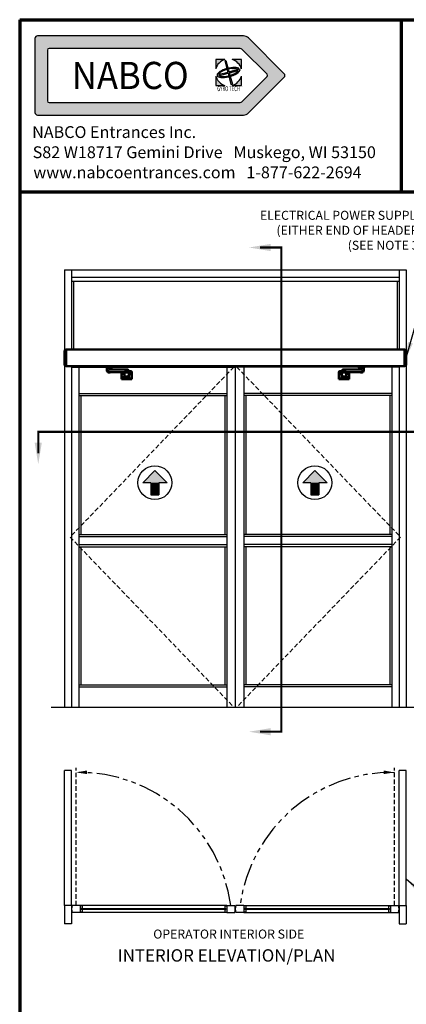
# Model space of a CAD drawing. Extents: x 0 to 60, y -1.2 to 81.5.
# Drawn here: x 0 to 21.5, y 26.7 to 81.5 of the extents above; entities that cross this region are included whole.
import ezdxf
from ezdxf.enums import TextEntityAlignment as Align

# ---------------------------------------------------------------- set-up
doc = ezdxf.new("R2010")
doc.units = 0
doc.header["$MEASUREMENT"] = 0
doc.header["$PDMODE"] = 2
for name, pattern in [('HIDDEN', [0.375, 0.25, -0.125]), ('HIDDEN2', [0.1875, 0.125, -0.0625]), ('PHANTOM', [2.5, 1.25, -0.25, 0.25, -0.25, 0.25, -0.25]), ('PHANTOM2', [1.25, 0.625, -0.125, 0.125, -0.125, 0.125, -0.125])]:
    doc.linetypes.add(name, pattern=pattern)
doc.layers.get('0').update_dxf_attribs({"linetype": 'CONTINUOUS'})
doc.layers.get('Defpoints').update_dxf_attribs({"linetype": 'CONTINUOUS'})
for name, color, linetype, lineweight in [('Border', 1, 'CONTINUOUS', 70), ('Border Text', 7, 'CONTINUOUS', 20), ('Dimension', 2, 'CONTINUOUS', 15), ('GLASS', 121, 'CONTINUOUS', 9), ('Hidden', 253, 'HIDDEN2', 25), ('LE_NORM', 7, 'CONTINUOUS', 50), ('Notes', 4, 'CONTINUOUS', 25), ('Object', 7, 'CONTINUOUS', 30), ('PHANTOM', 6, 'PHANTOM', 30), ('SECTION', 6, 'PHANTOM2', 25)]:
    doc.layers.add(name, color=color, linetype=linetype, lineweight=lineweight)
doc.layers.add('LE_RED', color=1, linetype='CONTINUOUS')
doc.styles.add('Arial', font='arialbd.ttf')
doc.styles.add('Arial Black', font='ariblk.ttf')
doc.styles.get("Standard").update_dxf_attribs({"font": 'arial.ttf'})
doc.dimstyles.new('Nabco Dimension Arch Style - Autocad', dxfattribs={"dimscale": 7, "dimtxt": 0.125, "dimasz": 0.125, "dimexe": 0.04, "dimexo": 0.04, "dimgap": 0.04, "dimtad": 0, "dimdec": 4, "dimzin": 4, "dimdsep": 46, "dimlunit": 5, "dimtxsty": 'Standard', "dimcen": 0, "dimclrd": 256, "dimclre": 256, "dimclrt": 256, "dimadec": 1, "dimazin": 1, "dimtm": 1e-09, "dimtfac": 1, "dimtdec": 4, "dimtofl": 0, "dimtmove": 0, "dimatfit": 3, "dimfxl": 0, "dimfrac": 2, "dimtolj": 1, "dimtzin": 4, "dimlwd": -1, "dimlwe": -1, "dimarcsym": 0})

# ---------------------------------------------------------------- blocks, each defined once
blk = doc.blocks.new('*D3')
at = {"layer": 'Defpoints', "color": 0}
for p in [(52.684, 24.408), (16.693, 21.368), (52.684, 21.368)]:
    blk.add_point(p, dxfattribs=at)
at = {"layer": 'Dimension'}
for p, q in [((16.693, 21.648), (16.693, 24.688)), ((52.684, 21.648), (52.684, 24.688)), ((17.568, 24.408), (25.376, 24.408)), ((51.809, 24.408), (44.211, 24.408))]:
    blk.add_line(p, q, dxfattribs=at)
for points in [[(17.568, 24.554), (17.568, 24.262), (16.693, 24.408)], [(51.809, 24.554), (51.809, 24.262), (52.684, 24.408)]]:
    blk.add_solid(points, dxfattribs=at)
at = {"layer": 'Dimension', "insert": (34.793, 24.408), "char_height": 0.49, "attachment_point": 5}
blk.add_mtext('\\A1;STANDARD DOOR OPENING WIDTH\\P(60 - 96) [1524 - 2438] FOR BUTT/OFFSET PIVOT OPTION\\P(62 - 98) [1575 - 2489] FOR CENTER PIVOT OPTION', dxfattribs=at)
blk = doc.blocks.new('NORMALGESTÄNGE_00112', base_point=(1615.54, 551.87))
at = {"layer": 'LE_NORM'}
for p, q in [((1602.65, 558.67), (1602.83, 558.67)), ((1602.65, 557.97), (1602.65, 558.67)), ((1602.65, 558.67), (1602.65, 557.97)), ((1602.65, 558.67), (1602.65, 558.67)), ((1602.68, 558.67), (1602.89, 558.67)), ((1602.68, 557.97), (1602.68, 558.67)), ((1602.68, 558.67), (1602.68, 557.97)), ((1602.68, 558.67), (1602.68, 558.67)), ((1602.77, 558.67), (1602.98, 558.67)), ((1602.77, 557.97), (1602.77, 558.67)), ((1602.77, 558.67), (1602.77, 557.97)), ((1602.77, 558.67), (1602.77, 558.67)), ((1602.83, 558.67), (1602.84, 558.67)), ((1602.84, 557.97), (1602.83, 557.97)), ((1602.84, 558.67), (1602.84, 558.92)), ((1602.84, 558.67), (1605.44, 558.67)), ((1602.84, 557.97), (1605.44, 557.97)), ((1602.84, 556.32), (1602.84, 557.97)), ((1602.84, 556.32), (1603.71, 556.32)), ((1602.89, 558.67), (1602.89, 558.67)), ((1602.89, 558.67), (1602.89, 557.97)), ((1602.89, 558.67), (1602.9, 558.67)), ((1602.89, 557.97), (1602.89, 557.97)), ((1602.9, 558.67), (1603.11, 558.67)), ((1602.9, 557.97), (1602.9, 558.67)), ((1602.98, 558.67), (1602.99, 558.67)), ((1602.99, 557.97), (1602.98, 557.97)), ((1603.06, 558.67), (1603.06, 557.97)), ((1603.06, 558.67), (1603.07, 558.67)), ((1603.07, 558.67), (1603.27, 558.67)), ((1603.07, 557.97), (1603.07, 558.67)), ((1603.11, 558.67), (1603.12, 558.67)), ((1603.12, 557.97), (1603.11, 557.97)), ((1603.26, 558.67), (1603.26, 557.97)), ((1603.26, 558.67), (1603.27, 558.67)), ((1603.27, 558.67), (1603.28, 558.67)), ((1603.27, 558.67), (1603.46, 558.67)), ((1603.27, 557.97), (1603.27, 558.67)), ((1603.28, 557.97), (1603.27, 557.97)), ((1603.46, 558.67), (1603.48, 558.67)), ((1603.48, 558.67), (1603.49, 558.67)), ((1603.49, 558.67), (1603.49, 557.97)), ((1603.49, 558.67), (1603.5, 558.67)), ((1603.49, 555.82), (1603.49, 555.4)), ((1603.61, 555.82), (1603.49, 555.82)), ((1603.5, 558.67), (1603.68, 558.67)), ((1603.5, 557.97), (1603.5, 558.67)), ((1603.68, 558.67), (1603.69, 558.67)), ((1603.69, 558.67), (1603.75, 558.67)), ((1603.73, 557.97), (1603.73, 557.97)), ((1603.74, 557.97), (1603.74, 557.97)), ((1603.75, 558.67), (1603.9, 558.67)), ((1603.75, 557.97), (1603.75, 558.67)), ((1603.75, 558.67), (1603.75, 557.97)), ((1603.75, 558.67), (1603.75, 558.67)), ((1603.9, 558.67), (1603.92, 558.67)), ((1603.92, 558.67), (1604.01, 558.67)), ((1604.01, 558.67), (1604.01, 557.97)), ((1604.01, 558.67), (1604.02, 558.67)), ((1604.02, 558.67), (1604.14, 558.67)), ((1604.02, 557.97), (1604.02, 558.67)), ((1604.14, 558.67), (1604.16, 558.67)), ((1604.16, 558.67), (1604.28, 558.67)), ((1604.28, 558.67), (1604.28, 557.97)), ((1604.28, 558.67), (1604.29, 558.67)), ((1604.29, 558.67), (1604.38, 558.67)), ((1604.29, 557.97), (1604.29, 558.67)), ((1604.38, 558.67), (1604.39, 558.67)), ((1604.39, 558.67), (1604.54, 558.67)), ((1604.54, 558.67), (1604.54, 557.97)), ((1604.54, 558.67), (1604.55, 558.67)), ((1604.54, 557.97), (1604.54, 557.97)), ((1604.55, 558.67), (1604.61, 558.67)), ((1604.55, 557.97), (1604.55, 558.67)), ((1604.55, 557.97), (1604.55, 557.97)), ((1614.02, 557.02), (1604.55, 557.02)), ((1604.61, 558.67), (1604.62, 558.67)), ((1604.62, 558.67), (1604.8, 558.67)), ((1604.8, 558.67), (1604.82, 558.67)), ((1604.8, 557.97), (1604.8, 558.67)), ((1604.8, 558.67), (1604.8, 557.97)), ((1604.8, 558.67), (1604.8, 558.67)), ((1604.82, 558.67), (1604.83, 558.67)), ((1604.83, 558.67), (1605.03, 558.67)), ((1605.01, 558.67), (1605.02, 558.67)), ((1605.02, 558.67), (1605.23, 558.67)), ((1605.03, 558.67), (1605.03, 557.97)), ((1605.03, 557.97), (1605.03, 558.67)), ((1605.03, 558.67), (1605.03, 558.67)), ((1605.03, 557.97), (1605.03, 557.97)), ((1605.17, 558.67), (1605.18, 558.67)), ((1605.18, 558.67), (1605.4, 558.67)), ((1605.23, 558.67), (1605.23, 557.97)), ((1605.23, 557.97), (1605.23, 558.67)), ((1605.23, 558.67), (1605.23, 558.67)), ((1605.23, 557.97), (1605.23, 557.97)), ((1605.3, 558.67), (1605.31, 558.67)), ((1605.31, 557.97), (1605.3, 557.97)), ((1605.31, 558.67), (1605.52, 558.67)), ((1605.4, 558.67), (1605.61, 558.67)), ((1605.4, 558.67), (1605.4, 558.67)), ((1605.4, 558.67), (1605.4, 558.67)), ((1605.4, 557.97), (1605.4, 558.67)), ((1605.4, 558.67), (1605.4, 557.97)), ((1605.4, 557.97), (1605.4, 557.97)), ((1605.44, 558.67), (1605.44, 558.92)), ((1605.44, 557.02), (1605.44, 557.97)), ((1605.45, 558.67), (1605.64, 558.67)), ((1605.45, 558.67), (1605.45, 558.67)), ((1605.52, 558.67), (1605.53, 558.67)), ((1605.52, 558.67), (1605.52, 557.97)), ((1605.53, 557.97), (1605.53, 558.67)), ((1605.61, 558.67), (1605.61, 557.97)), ((1605.61, 557.97), (1605.61, 558.67)), ((1605.61, 558.67), (1605.61, 558.67)), ((1605.61, 557.97), (1605.61, 557.97)), ((1613.51, 555.82), (1613.73, 555.82)), ((1615.04, 555.82), (1614.19, 555.82)), ((1614.55, 557.02), (1614.27, 557.02)), ((1615.21, 555.82), (1615.04, 555.82)), ((1604.71, 555.32), (1603.57, 555.32)), ((1604.79, 555.42), (1604.79, 555.4)), ((1611.14, 555.42), (1611.14, 552.27)), ((1611.14, 551.87), (1611.24, 551.87)), ((1611.14, 551.87), (1611.14, 551.47)), ((1611.24, 551.47), (1611.14, 551.47)), ((1611.24, 551.87), (1612.49, 551.87)), ((1612.49, 551.47), (1611.24, 551.47)), ((1612.49, 551.87), (1612.89, 551.87)), ((1612.89, 551.47), (1612.49, 551.47)), ((1612.64, 553.17), (1612.89, 553.17)), ((1612.64, 552.74), (1612.64, 552.39)), ((1612.74, 551.97), (1612.74, 551.87)), ((1612.74, 551.97), (1612.99, 551.97)), ((1613.08, 551.87), (1612.74, 551.87)), ((1612.89, 555.17), (1615.39, 555.17)), ((1612.89, 555.17), (1612.89, 552.92)), ((1612.89, 552.92), (1612.99, 552.92)), ((1613.05, 552.17), (1612.89, 552.17)), ((1612.89, 552.07), (1612.89, 552.17)), ((1615.39, 552.07), (1612.89, 552.07)), ((1612.89, 552.07), (1613.27, 551.67)), ((1613.08, 551.87), (1612.89, 551.87)), ((1615.39, 551.47), (1612.89, 551.47)), ((1612.94, 552.86), (1612.94, 552.92)), ((1612.94, 552.17), (1612.94, 552.27)), ((1612.94, 551.97), (1612.94, 552.01)), ((1612.99, 551.97), (1612.94, 551.97)), ((1613.14, 553.04), (1613.14, 553.02)), ((1613.18, 553.04), (1613.14, 553.04)), ((1613.34, 551.67), (1613.34, 551.62)), ((1614.94, 551.62), (1613.34, 551.62)), ((1613.54, 553.04), (1613.51, 553.04)), ((1613.54, 553.02), (1613.54, 553.04)), ((1614.65, 552.17), (1613.64, 552.17)), ((1613.7, 552.92), (1614.59, 552.92)), ((1613.74, 555.52), (1613.74, 555.17)), ((1614.54, 555.52), (1613.74, 555.52)), ((1613.74, 552.86), (1613.74, 552.92)), ((1613.74, 552.86), (1613.74, 552.92)), ((1613.74, 552.17), (1613.74, 552.27)), ((1613.74, 552.27), (1613.74, 552.17)), ((1614.45, 552.49), (1613.84, 552.49)), ((1614.54, 555.52), (1614.54, 555.17)), ((1614.54, 552.86), (1614.54, 552.92)), ((1614.54, 552.27), (1614.54, 552.17)), ((1614.74, 553.04), (1614.74, 553.02)), ((1614.78, 553.04), (1614.74, 553.04)), ((1614.94, 551.67), (1614.94, 551.62)), ((1615.14, 553.04), (1615.11, 553.04)), ((1615.14, 553.02), (1615.14, 553.04)), ((1615.54, 551.87), (1615.21, 551.87)), ((1615.39, 551.87), (1615.21, 551.87)), ((1615.39, 552.17), (1615.24, 552.17)), ((1615.3, 552.92), (1615.39, 552.92)), ((1615.34, 551.97), (1615.3, 551.97)), ((1615.34, 552.86), (1615.34, 552.92)), ((1615.34, 552.17), (1615.34, 552.27)), ((1615.39, 555.17), (1615.39, 552.92)), ((1615.39, 553.17), (1615.64, 553.17)), ((1615.39, 552.07), (1615.39, 552.17)), ((1615.79, 551.47), (1615.39, 551.47)), ((1615.64, 551.97), (1615.64, 553.17)), ((1615.64, 552.74), (1615.64, 552.39)), ((1617.04, 551.47), (1615.79, 551.47)), ((1617.04, 551.87), (1617.14, 551.87)), ((1617.14, 551.47), (1617.04, 551.47)), ((1617.14, 551.47), (1617.14, 551.87))]:
    blk.add_line(p, q, dxfattribs=at)
for points in [[(1602.83, 557.97), (1602.65, 557.97), (1602.65, 557.97)], [(1602.89, 557.97), (1602.68, 557.97), (1602.68, 557.97)], [(1602.98, 557.97), (1602.77, 557.97), (1602.77, 557.97)], [(1603.11, 557.97), (1602.9, 557.97), (1602.89, 557.97)], [(1603.27, 557.97), (1603.07, 557.97), (1603.06, 557.97)], [(1603.46, 557.97), (1603.27, 557.97), (1603.26, 557.97)], [(1603.61, 555.82), (1603.36, 555.82)], [(1603.49, 557.97), (1603.48, 557.97), (1603.46, 557.97)], [(1603.68, 557.97), (1603.5, 557.97), (1603.49, 557.97)], [(1603.75, 557.97), (1603.69, 557.97), (1603.68, 557.97)], [(1603.71, 556.32), (1603.72, 556.34), (1603.72, 556.36), (1603.72, 556.38), (1603.73, 556.39), (1603.73, 556.41), (1603.74, 556.43), (1603.75, 556.45), (1603.75, 556.46), (1603.76, 556.48), (1603.77, 556.5), (1603.78, 556.53), (1603.79, 556.55), (1603.8, 556.57), (1603.81, 556.59), (1603.82, 556.61), (1603.84, 556.63), (1603.84, 556.64), (1603.85, 556.65), (1603.87, 556.67), (1603.88, 556.69), (1603.9, 556.71), (1603.92, 556.73), (1603.93, 556.75), (1603.95, 556.76), (1603.97, 556.78), (1603.99, 556.8), (1604.01, 556.82), (1604.02, 556.82), (1604.04, 556.84), (1604.06, 556.85), (1604.08, 556.87), (1604.08, 556.87), (1604.11, 556.88), (1604.13, 556.9), (1604.15, 556.91), (1604.15, 556.91), (1604.18, 556.92), (1604.2, 556.94), (1604.22, 556.95), (1604.23, 556.95), (1604.25, 556.96), (1604.27, 556.97), (1604.3, 556.97), (1604.3, 556.98), (1604.32, 556.98), (1604.35, 556.99), (1604.36, 556.99), (1604.37, 557), (1604.4, 557), (1604.42, 557.01), (1604.43, 557.01), (1604.44, 557.01), (1604.47, 557.01), (1604.49, 557.02), (1604.5, 557.02), (1604.52, 557.02), (1604.54, 557.02), (1604.55, 557.02)], [(1603.9, 557.97), (1603.75, 557.97), (1603.75, 557.97)], [(1604.01, 557.97), (1603.92, 557.97), (1603.9, 557.97)], [(1604.14, 557.97), (1604.02, 557.97), (1604.01, 557.97)], [(1604.28, 557.97), (1604.16, 557.97), (1604.14, 557.97)], [(1604.38, 557.97), (1604.29, 557.97), (1604.28, 557.97)], [(1604.54, 557.97), (1604.39, 557.97), (1604.38, 557.97)], [(1604.61, 557.97), (1604.55, 557.97), (1604.54, 557.97)], [(1604.8, 557.97), (1604.62, 557.97), (1604.61, 557.97)], [(1604.82, 557.97), (1604.8, 557.97), (1604.8, 557.97)], [(1605.03, 557.97), (1604.83, 557.97), (1604.82, 557.97)], [(1605.23, 557.97), (1605.02, 557.97), (1605.01, 557.97)], [(1605.4, 557.97), (1605.18, 557.97), (1605.17, 557.97)], [(1605.53, 557.97), (1605.52, 557.97), (1605.31, 557.97)], [(1605.61, 557.97), (1605.4, 557.97), (1605.4, 557.97)], [(1605.64, 557.97), (1605.45, 557.97), (1605.45, 557.97)], [(1605.64, 558.67), (1605.64, 557.97), (1605.64, 557.97), (1605.64, 558.67), (1605.64, 558.67)], [(1614.19, 555.82), (1613.89, 555.82), (1613.02, 555.82)], [(1613.51, 555.82), (1613.51, 555.52), (1613.73, 555.52)], [(1614.77, 555.52), (1613.73, 555.52), (1613.73, 555.82), (1614.77, 555.82), (1614.77, 555.52)], [(1614.02, 557.02), (1614, 557.02), (1613.98, 557.02), (1613.95, 557.01), (1613.95, 557.01), (1613.93, 557.01), (1613.91, 557.01), (1613.89, 557), (1613.89, 557), (1613.87, 557), (1613.85, 556.99), (1613.84, 556.99), (1613.83, 556.99), (1613.82, 556.98), (1613.81, 556.98), (1613.79, 556.97), (1613.79, 556.97), (1613.78, 556.96), (1613.77, 556.95), (1613.76, 556.95), (1613.76, 556.95), (1613.75, 556.94), (1613.75, 556.94), (1613.75, 556.93), (1613.75, 556.93), (1613.75, 556.93), (1613.75, 556.93), (1613.74, 556.93), (1613.74, 556.92), (1613.74, 556.92), (1613.74, 556.92), (1613.75, 556.92), (1613.75, 556.91), (1613.75, 556.91), (1613.75, 556.91), (1613.75, 556.91), (1613.75, 556.91), (1613.75, 556.91), (1613.75, 556.91), (1613.75, 556.91), (1613.75, 556.91), (1613.75, 556.91), (1613.75, 556.91), (1613.75, 556.91), (1613.75, 556.91), (1613.76, 556.91), (1613.76, 556.91), (1613.76, 556.91), (1613.76, 556.91), (1613.76, 556.91), (1613.76, 556.91), (1613.76, 556.91), (1613.76, 556.91), (1613.76, 556.91), (1613.76, 556.91), (1613.76, 556.91), (1613.77, 556.91), (1613.77, 556.91), (1613.77, 556.91), (1613.77, 556.91), (1613.77, 556.91), (1613.77, 556.91), (1613.77, 556.91), (1613.77, 556.91), (1613.78, 556.91), (1613.78, 556.91), (1613.78, 556.91), (1613.78, 556.91), (1613.78, 556.91), (1613.78, 556.91), (1613.79, 556.91), (1613.79, 556.91), (1613.79, 556.91), (1613.79, 556.91), (1613.79, 556.91), (1613.79, 556.91), (1613.8, 556.91), (1613.8, 556.92), (1613.8, 556.92), (1613.8, 556.92), (1613.8, 556.92), (1613.81, 556.92), (1613.81, 556.92), (1613.81, 556.92), (1613.81, 556.92), (1613.81, 556.92), (1613.82, 556.92), (1613.82, 556.92), (1613.82, 556.92), (1613.82, 556.92), (1613.83, 556.92), (1613.83, 556.92), (1613.83, 556.92), (1613.83, 556.92), (1613.84, 556.93), (1613.84, 556.93), (1613.84, 556.93), (1613.84, 556.93), (1613.85, 556.93), (1613.85, 556.93), (1613.85, 556.93), (1613.85, 556.93), (1613.86, 556.93), (1613.86, 556.93), (1613.86, 556.93), (1613.86, 556.93), (1613.87, 556.94), (1613.87, 556.94), (1613.87, 556.94), (1613.88, 556.94), (1613.88, 556.94), (1613.88, 556.94), (1613.89, 556.94), (1613.89, 556.94), (1613.89, 556.94), (1613.89, 556.94), (1613.9, 556.95), (1613.9, 556.95), (1613.9, 556.95), (1613.91, 556.95), (1613.91, 556.95), (1613.91, 556.95), (1613.92, 556.95), (1613.92, 556.95), (1613.92, 556.95), (1613.93, 556.95), (1613.93, 556.96), (1613.93, 556.96), (1613.94, 556.96), (1613.94, 556.96), (1613.94, 556.96), (1613.95, 556.96), (1613.95, 556.96), (1613.96, 556.96), (1613.96, 556.96), (1613.96, 556.97), (1613.97, 556.97), (1613.97, 556.97), (1613.97, 556.97), (1613.98, 556.97), (1613.98, 556.97), (1613.98, 556.97), (1613.99, 556.97), (1613.99, 556.97), (1614, 556.98), (1614, 556.98), (1614, 556.98), (1614.01, 556.98), (1614.01, 556.98), (1614.01, 556.98), (1614.02, 556.98), (1614.02, 556.98), (1614.03, 556.98), (1614.03, 556.98), (1614.03, 556.99), (1614.04, 556.99), (1614.04, 556.99), (1614.05, 556.99), (1614.05, 556.99), (1614.05, 556.99), (1614.06, 556.99), (1614.06, 556.99), (1614.06, 556.99), (1614.07, 556.99), (1614.07, 556.99), (1614.08, 557), (1614.08, 557), (1614.08, 557), (1614.09, 557), (1614.09, 557), (1614.1, 557), (1614.1, 557), (1614.1, 557), (1614.11, 557), (1614.11, 557), (1614.12, 557), (1614.12, 557), (1614.12, 557), (1614.13, 557), (1614.13, 557.01), (1614.13, 557.01), (1614.14, 557.01), (1614.14, 557.01), (1614.15, 557.01), (1614.15, 557.01), (1614.15, 557.01), (1614.16, 557.01), (1614.16, 557.01), (1614.17, 557.01), (1614.17, 557.01), (1614.17, 557.01), (1614.18, 557.01), (1614.18, 557.01), (1614.18, 557.01), (1614.19, 557.01), (1614.19, 557.01), (1614.2, 557.01), (1614.2, 557.01), (1614.2, 557.01), (1614.21, 557.02), (1614.21, 557.02), (1614.21, 557.02), (1614.22, 557.02), (1614.22, 557.02), (1614.23, 557.02), (1614.23, 557.02), (1614.23, 557.02), (1614.24, 557.02), (1614.24, 557.02), (1614.24, 557.02), (1614.25, 557.02), (1614.25, 557.02), (1614.26, 557.02), (1614.26, 557.02), (1614.26, 557.02), (1614.27, 557.02), (1614.27, 557.02)], [(1614.14, 557.01), (1614.12, 557.01), (1614.09, 557.01), (1614.07, 557.02), (1614.06, 557.02), (1614.04, 557.02), (1614.02, 557.02)], [(1613.68, 555.42), (1604.39, 555.42)], [(1613.08, 551.87), (1611.14, 551.87), (1611.14, 552.27)], [(1611.75, 554.32), (1612.04, 554.32), (1612.18, 554.57), (1612.04, 554.82), (1611.75, 554.82), (1611.61, 554.57), (1611.75, 554.32)], [(1612.94, 551.97), (1612.64, 551.97), (1612.64, 553.17)], [(1615.39, 552.07), (1615.02, 551.67), (1613.27, 551.67)], [(1617.14, 552.27), (1617.14, 551.87), (1615.21, 551.87)], [(1615.3, 551.97), (1615.54, 551.97), (1615.54, 551.87)], [(1615.64, 551.97), (1615.34, 551.97), (1615.34, 552.01)], [(1615.39, 551.87), (1615.79, 551.87), (1617.04, 551.87)], [(1616.25, 554.32), (1616.54, 554.32), (1616.68, 554.57), (1616.54, 554.82), (1616.25, 554.82), (1616.11, 554.57), (1616.25, 554.32)]]:
    blk.add_lwpolyline(points, dxfattribs=at)
for points in [[(1617.14, 552.27), (1617.14, 555.47, 0.414214), (1616.64, 555.97), (1615.27, 555.97)], [(1612.11, 554.69, -0.267949), (1612.11, 554.44, -0.267949), (1611.89, 554.32, -0.267949), (1611.68, 554.44, -0.267949), (1611.68, 554.69, -0.267949), (1611.89, 554.82, -0.267949), (1612.11, 554.69)], [(1616.61, 554.69, -0.267949), (1616.61, 554.44, -0.267949), (1616.39, 554.32, -0.267949), (1616.18, 554.44, -0.267949), (1616.18, 554.69, -0.267949), (1616.39, 554.82, -0.267949), (1616.61, 554.69)]]:
    blk.add_lwpolyline(points, format="xyb", dxfattribs=at)
for centre, radius in [((1611.89, 554.57), 0.5), ((1613.34, 552.57), 0.498), ((1614.94, 552.57), 0.498), ((1616.39, 554.57), 0.5)]:
    blk.add_circle(centre, radius, dxfattribs=at)
for centre, start, end in [((1603.57, 555.4), 180, -90), ((1604.71, 555.4), -90, 0)]:
    blk.add_arc(centre, 0.08, start, end, dxfattribs=at)
for centre, major_axis, ratio, start_param, end_param in [((1603.58, 556.22), (0, -0.8), 0.949918, 4.468795, 6.167789), ((1604.14, 556.22), (0.648, 0.648), 0.723746, 2.720881, 3.137475), ((1604.14, 556.22), (0.648, -0.648), 0.723746, 4.609502, 5.656699), ((1613.68, 556.22), (0, -0.8), 0.949918, 5.235988, 6.283185), ((1614.55, 556.22), (0, -0.8), 0.949918, 3.141593, 5.235988), ((1614.61, 556.22), (0, -0.6), 0.949918, 0.841069, 5.442117), ((1614.55, 556.22), (0, -0.8), 0.949918, 1.047198, 3.141593), ((1613.68, 556.22), (0, -0.8), 0.949918, 0, 0.090594)]:
    blk.add_ellipse(centre, major_axis=major_axis, ratio=ratio, start_param=start_param, end_param=end_param, dxfattribs=at)
at = {"layer": 'LE_RED'}
for p, q in [((1613.82, 552.71), (1613.82, 552.92)), ((1614.47, 552.71), (1614.47, 552.92))]:
    blk.add_line(p, q, dxfattribs=at)

msp = doc.modelspace()

# ---------------------------------------------------------------- hatches: boundary and pattern name
at = {"linetype": 'Continuous'}
h = msp.add_hatch(color=4, dxfattribs=at)
h.paths.add_polyline_path([(11.40895, 79.2603), (10.89415, 79.2603), (10.89415, 78.7455, -0.26194899)])
h.paths.add_polyline_path([(12.32415, 79.2603), (11.80935, 79.2603, -0.26194899), (12.32415, 78.7455)])
h.paths.add_polyline_path([(11.45246, 79.21507), (11.40996, 79.20368), (11.51221, 78.79264), (11.56944, 78.80797)])
edge = h.paths.add_edge_path()
edge.add_ellipse((11.60915, 78.5453), major_axis=(0.63751, 0.17082), ratio=0.35416667, start_angle=22.115233, end_angle=264.015216)
edge.add_line((11.60285, 78.30293), (11.58957, 78.35634))
edge.add_ellipse((11.60915, 78.5453), major_axis=(0.54454, 0.14591), ratio=0.31707317, start_angle=29.492373, end_angle=263.090081, ccw=False)
edge.add_line((12.06035, 78.7573), (12.17698, 78.78855))
edge = h.paths.add_edge_path()
edge.add_ellipse((11.60915, 78.5453), major_axis=(0.63751, 0.17082), ratio=0.35416667, start_angle=275.984784, end_angle=368.115929)
edge.add_line((12.23174, 78.74629), (11.63324, 78.58592))
edge.add_line((11.63324, 78.58592), (11.60134, 78.69695))
edge.add_line((11.60134, 78.69695), (11.54009, 78.68053))
edge.add_line((11.54009, 78.68053), (11.56798, 78.56843))
edge.add_line((11.56798, 78.56843), (11.10388, 78.44408))
edge.add_line((11.10388, 78.44408), (11.12096, 78.38033))
edge.add_line((11.12096, 78.38033), (11.58391, 78.50437))
edge.add_line((11.58391, 78.50437), (11.74193, 77.86913))
edge.add_line((11.74193, 77.86913), (11.83225, 77.89333))
edge.add_line((11.83225, 77.89333), (11.65147, 78.52248))
edge.add_line((11.65147, 78.52248), (12.15287, 78.65683))
edge.add_ellipse((11.60915, 78.5453), major_axis=(0.54454, 0.14591), ratio=0.31707317, start_angle=276.909919, end_angle=349.361291, ccw=False)
edge.add_line((11.72059, 78.39145), (11.73579, 78.33856))
h.paths.add_polyline_path([(12.32415, 78.3451, -0.26194899), (11.80935, 77.8303), (12.32415, 77.8303)])
h.paths.add_polyline_path([(10.89415, 78.3451), (10.89415, 77.8303), (11.40895, 77.8303, -0.26194899)])
at = {"layer": 'Object'}
h = msp.add_hatch(color=4, dxfattribs=at)
h.paths.add_polyline_path([(0.98603, 80.5803, 0.41421356), (0.84853, 80.4428), (0.84853, 76.3178, 0.41421356), (0.98603, 76.1803), (12.44163, 76.1803, 0.19891237), (12.71387, 76.29306), (14.70388, 78.28307, 0.41421356), (14.70388, 78.47753), (12.71387, 80.46754, 0.19891237), (12.44163, 80.5803)])
h.paths.add_polyline_path([(12.2047, 79.8873, -0.19891237), (12.39138, 79.80998), (13.75494, 78.44641, -0.41421356), (13.75494, 78.31419), (12.39138, 76.95062, -0.19891237), (12.2047, 76.8733), (1.63503, 76.8733, -0.41421356), (1.54153, 76.9668), (1.54153, 79.7938, -0.41421356), (1.63503, 79.8873)], flags=16)
h.paths.add_polyline_path([(10.89415, 79.2603), (11.40895, 79.2603, 0.26194899), (10.89415, 78.7455)], flags=0)
h.paths.add_polyline_path([(10.89415, 78.3451, 0.26194899), (11.40895, 77.8303), (10.89415, 77.8303)], flags=0)
edge = h.paths.add_edge_path(flags=0)
edge.add_ellipse((11.60915, 78.5453), major_axis=(0.63751, 0.17082), ratio=0.35416667, start_angle=22.115233, end_angle=264.015216, ccw=False)
edge.add_line((12.17698, 78.78855), (12.06035, 78.7573))
edge.add_ellipse((11.60915, 78.5453), major_axis=(0.54454, 0.14591), ratio=0.31707317, start_angle=29.492373, end_angle=263.090081)
edge.add_line((11.58957, 78.35634), (11.60285, 78.30293))
edge = h.paths.add_edge_path(flags=0)
edge.add_line((11.10388, 78.44408), (11.56798, 78.56843))
edge.add_line((11.56798, 78.56843), (11.54009, 78.68053))
edge.add_line((11.54009, 78.68053), (11.60134, 78.69695))
edge.add_line((11.60134, 78.69695), (11.63324, 78.58592))
edge.add_line((11.63324, 78.58592), (12.23174, 78.74629))
edge.add_ellipse((11.60915, 78.5453), major_axis=(0.63751, 0.17082), ratio=0.35416667, start_angle=275.984784, end_angle=368.115929, ccw=False)
edge.add_line((11.73579, 78.33856), (11.72059, 78.39145))
edge.add_ellipse((11.60915, 78.5453), major_axis=(0.54454, 0.14591), ratio=0.31707317, start_angle=276.909919, end_angle=349.361291)
edge.add_line((12.15287, 78.65683), (11.65147, 78.52248))
edge.add_line((11.65147, 78.52248), (11.83225, 77.89333))
edge.add_line((11.83225, 77.89333), (11.74193, 77.86913))
edge.add_line((11.74193, 77.86913), (11.58391, 78.50437))
edge.add_line((11.58391, 78.50437), (11.12096, 78.38033))
edge.add_line((11.12096, 78.38033), (11.10388, 78.44408))
h.paths.add_polyline_path([(11.40996, 79.20368), (11.45246, 79.21507), (11.56944, 78.80797), (11.51221, 78.79264)], flags=0)
h.paths.add_polyline_path([(11.80935, 79.2603), (12.32415, 79.2603), (12.32415, 78.7455, 0.26194899)], flags=0)
h.paths.add_polyline_path([(11.80935, 77.8303, 0.26194899), (12.32415, 78.3451), (12.32415, 77.8303)], flags=0)
h.paths.add_polyline_path([(12.34102, 77.73578), (12.41463, 77.73578), (12.41463, 77.79353), (12.34102, 77.79353)], flags=8)
h.paths.add_polyline_path([(10.82533, 77.43321), (12.40634, 77.43321), (12.40634, 77.85978), (10.82533, 77.85978)], flags=8)
h.paths.add_polyline_path([(1.80334, 77.20724), (10.48689, 77.20724), (10.48689, 79.55336), (1.80334, 79.55336)], flags=8)

# ---------------------------------------------------------------- linework, layer by layer
at = {"color": 4, "linetype": 'Continuous'}
for p, q in [((12.44163, 80.5803), (0.98603, 80.5803)), ((14.70388, 78.47753), (12.71387, 80.46754)), ((0.84853, 80.4428), (0.84853, 76.3178)), ((1.54153, 79.7938), (1.54153, 76.9668)), ((12.2047, 79.8873), (1.63503, 79.8873)), ((13.75494, 78.44641), (12.39138, 79.80998)), ((13.75494, 78.31419), (12.39138, 76.95062)), ((14.70388, 78.28307), (12.71387, 76.29306)), ((1.63503, 76.8733), (12.2047, 76.8733)), ((0.98603, 76.1803), (12.44163, 76.1803))]:
    msp.add_line(p, q, dxfattribs=at)
at = {"color": 4}
for p, q in [((11.40895, 79.2603), (10.89415, 79.2603)), ((10.89415, 79.2603), (10.89415, 78.7455)), ((11.40996, 79.20368), (11.45246, 79.21507)), ((11.40996, 79.20368), (11.51221, 78.79264)), ((11.45246, 79.21507), (11.56944, 78.80797)), ((12.32415, 79.2603), (11.80935, 79.2603)), ((12.32415, 78.7455), (12.32415, 79.2603)), ((10.89415, 78.3451), (10.89415, 77.8303)), ((11.10388, 78.44408), (11.56798, 78.56843)), ((11.10388, 78.44408), (11.12096, 78.38033)), ((11.12096, 78.38033), (11.58391, 78.50437)), ((11.51221, 78.79264), (11.56944, 78.80797)), ((11.54009, 78.68053), (11.60134, 78.69695)), ((11.54009, 78.68053), (11.56798, 78.56843)), ((11.58391, 78.50437), (11.74193, 77.86913)), ((11.58957, 78.35634), (11.60285, 78.30293)), ((11.60134, 78.69695), (11.63324, 78.58592)), ((11.63324, 78.58592), (12.23174, 78.74629)), ((11.65147, 78.52248), (12.15287, 78.65683)), ((11.65147, 78.52248), (11.83225, 77.89333)), ((11.72059, 78.39145), (11.73579, 78.33856)), ((12.06035, 78.7573), (12.17698, 78.78855)), ((12.32415, 77.8303), (12.32415, 78.3451)), ((10.89415, 77.8303), (11.40895, 77.8303)), ((11.74193, 77.86913), (11.83225, 77.89333)), ((11.80935, 77.8303), (12.32415, 77.8303))]:
    msp.add_line(p, q, dxfattribs=at)
at = {"color": 4, "linetype": 'Continuous'}
for centre, radius, start, end in [((0.98603, 80.4428), 0.1375, 90, 180), ((12.44163, 80.1953), 0.385, 45, 90), ((1.63503, 79.7938), 0.0935, 90, 180), ((12.2047, 79.6233), 0.264, 45, 90), ((13.68883, 78.3803), 0.0935, 315, 45), ((14.60665, 78.3803), 0.1375, 315, 45), ((1.63503, 76.9668), 0.0935, 180, 270), ((12.2047, 77.1373), 0.264, 270, 315), ((0.98603, 76.3178), 0.1375, 180, 270), ((12.44163, 76.5653), 0.385, 270, 315)]:
    msp.add_arc(centre, radius, start, end, dxfattribs=at)
at = {"color": 4}
for start, end in [(105.642471, 164.357529), (15.642471, 74.357529), (195.642471, 254.357529), (285.642471, 344.357529)]:
    msp.add_arc((11.60915, 78.5453), 0.7425, start, end, dxfattribs=at)
for major_axis, ratio, start_param, end_param in [((0.63751, 0.17082), 0.35416667, 0.38598364, 4.60793479), ((0.54454, 0.14591), 0.31707317, 0.51473901, 4.59178814), ((0.54454, 0.14591), 0.31707317, 4.83298982, 6.0975048), ((0.63751, 0.17082), 0.35416667, 4.81684317, 6.42483499)]:
    msp.add_ellipse((11.60915, 78.5453), major_axis=major_axis, ratio=ratio, start_param=start_param, end_param=end_param, dxfattribs=at)
at = {"layer": 'Border', "color": 1, "lineweight": 70}
for p, q in [((0, 81.48008), (59.98401, 81.48008)), ((0, 81.48008), (0, 0.00005)), ((21.22468, 71.91145), (21.22468, 81.48008)), ((0, 71.91145), (59.98401, 71.91145))]:
    msp.add_line(p, q, dxfattribs=at)
at = {"layer": 'GLASS'}
for p, q in [((3.47719, 32.07064), (11.39594, 32.07064)), ((3.47719, 32.01439), (11.39594, 32.01439)), ((20.49594, 32.07064), (12.57719, 32.07064)), ((20.49594, 32.01439), (12.57719, 32.01439))]:
    msp.add_line(p, q, dxfattribs=at)
at = {"layer": 'Hidden', "linetype": 'HIDDEN'}
for p, q in [((11.90219, 62.16919), (2.80219, 52.71919)), ((12.07094, 62.16919), (21.17094, 52.71919)), ((2.80219, 52.71919), (11.90219, 43.26919)), ((21.17094, 52.71919), (12.07094, 43.26919)), ((3.1403, 32.23939), (3.1403, 39.88877)), ((20.83283, 32.23939), (20.83283, 39.88877))]:
    msp.add_line(p, q, dxfattribs=at)
at = {"layer": 'LE_NORM'}
for p, q in [((2.56521, 63.11908), (2.52177, 63.11908)), ((2.56521, 63.11908), (2.56521, 63.09012)), ((2.58451, 63.09012), (2.58451, 63.13838)), ((2.58451, 63.13838), (11.98656, 63.13838)), ((2.58451, 62.26964), (2.58451, 63.09012)), ((21.38861, 63.13838), (11.98656, 63.13838)), ((21.38861, 63.09012), (21.38861, 63.13838)), ((21.38861, 62.26964), (21.38861, 63.09012)), ((21.40792, 63.11908), (21.45136, 63.11908)), ((21.40792, 63.11908), (21.40792, 63.09012)), ((2.56521, 62.22138), (2.56521, 62.26964)), ((2.56521, 62.22138), (2.58451, 62.22138)), ((2.58451, 62.22138), (2.58451, 62.26964)), ((2.58451, 62.22138), (11.98656, 62.22138)), ((21.38861, 62.22138), (11.98656, 62.22138)), ((21.38861, 62.22138), (21.38861, 62.26964)), ((21.40792, 62.22138), (21.38861, 62.22138)), ((21.40792, 62.22138), (21.40792, 62.26964))]:
    msp.add_line(p, q, dxfattribs=at)
for points in [[(2.49281, 62.26964), (2.49281, 63.09012, -0.41421356), (2.52177, 63.11908)], [(21.48031, 62.26964), (21.48031, 63.09012, 0.41421356), (21.45136, 63.11908)]]:
    msp.add_lwpolyline(points, format="xyb", dxfattribs=at)
for points in [[(2.56521, 62.26964), (2.56521, 63.09012), (2.56521, 63.13838), (2.58451, 63.13838)], [(21.40792, 62.26964), (21.40792, 63.09012), (21.40792, 63.13838), (21.38861, 63.13838)], [(2.56521, 62.26964), (2.56521, 62.24069), (2.52177, 62.24069)], [(21.40792, 62.26964), (21.40792, 62.24069), (21.45136, 62.24069)]]:
    msp.add_lwpolyline(points, dxfattribs=at)
for centre, start, end in [((2.52177, 62.26964), 180, 270), ((21.45136, 62.26964), 270, 0)]:
    msp.add_arc(centre, 0.02896, start, end, dxfattribs=at)
at = {"layer": 'Object'}
for p, q in [((2.49281, 67.56919), (21.48031, 67.56919)), ((2.49281, 67.56919), (2.49281, 43.26919)), ((2.88656, 67.56919), (2.88656, 63.13838)), ((21.08656, 67.56919), (21.08656, 63.13838)), ((21.48031, 67.56919), (21.48031, 43.26919)), ((2.88656, 67.17544), (21.08656, 67.17544)), ((2.88656, 66.95044), (21.08656, 66.95044)), ((2.99906, 66.95044), (2.99906, 63.13838)), ((20.97406, 66.95044), (20.97406, 63.13838)), ((2.88656, 62.22138), (2.88656, 43.26919)), ((2.88656, 62.16919), (11.98656, 62.16919)), ((3.28031, 62.16919), (3.28031, 43.26919)), ((11.50844, 62.16919), (11.50844, 43.26919)), ((11.98656, 62.16919), (11.98656, 43.26919)), ((21.08656, 62.16919), (11.98656, 62.16919)), ((12.46469, 62.16919), (12.46469, 43.26919)), ((20.69281, 62.16919), (20.69281, 43.26919)), ((21.08656, 62.22138), (21.08656, 43.26919)), ((3.28031, 60.70669), (11.50844, 60.70669)), ((3.28031, 60.59419), (11.50844, 60.59419)), ((3.39281, 60.59419), (3.39281, 52.85981)), ((11.39594, 60.59419), (11.39594, 52.85981)), ((20.69281, 60.70669), (12.46469, 60.70669)), ((20.69281, 60.59419), (12.46469, 60.59419)), ((12.57719, 60.59419), (12.57719, 52.85981)), ((20.58031, 60.59419), (20.58031, 52.85981)), ((6.83965, 55.74254), (7.51465, 56.41754)), ((8.18965, 55.74254), (7.51465, 56.41754)), ((15.73444, 55.74254), (16.40944, 56.41754)), ((17.08444, 55.74254), (16.40944, 56.41754)), ((7.28965, 55.74254), (6.83965, 55.74254)), ((7.28965, 55.74254), (7.28965, 55.06754)), ((7.73965, 55.74254), (7.73965, 55.06754)), ((8.18965, 55.74254), (7.73965, 55.74254)), ((16.18444, 55.74254), (15.73444, 55.74254)), ((16.18444, 55.74254), (16.18444, 55.06754)), ((16.63444, 55.74254), (16.63444, 55.06754)), ((17.08444, 55.74254), (16.63444, 55.74254)), ((7.28965, 55.06754), (7.73965, 55.06754)), ((16.18444, 55.06754), (16.63444, 55.06754)), ((3.28031, 52.85981), (11.50844, 52.85981)), ((3.28031, 52.74731), (11.50844, 52.74731)), ((20.69281, 52.85981), (12.46469, 52.85981)), ((20.69281, 52.74731), (12.46469, 52.74731)), ((3.28031, 52.29731), (11.50844, 52.29731)), ((3.28031, 52.18481), (11.50844, 52.18481)), ((3.39281, 52.18481), (3.39281, 44.50669)), ((11.39594, 52.18481), (11.39594, 44.50669)), ((20.69281, 52.29731), (12.46469, 52.29731)), ((20.69281, 52.18481), (12.46469, 52.18481)), ((12.57719, 52.18481), (12.57719, 44.50669)), ((20.58031, 52.18481), (20.58031, 44.50669)), ((3.28031, 44.50669), (11.50844, 44.50669)), ((3.28031, 44.39419), (11.50844, 44.39419)), ((20.69281, 44.50669), (12.46469, 44.50669)), ((20.69281, 44.39419), (12.46469, 44.39419)), ((1.75512, 43.26919), (22.08043, 43.26919)), ((2.88656, 39.74689), (2.49281, 39.74689)), ((2.49281, 32.23985), (2.49281, 39.74689)), ((2.88656, 32.23985), (2.88656, 39.74689)), ((21.48031, 39.74689), (21.08656, 39.74689)), ((21.08656, 32.23985), (21.08656, 39.74689)), ((21.48031, 32.23985), (21.48031, 39.74689)), ((2.88656, 32.23985), (2.49281, 32.23985)), ((2.49281, 32.23985), (2.49281, 31.22735)), ((2.88656, 32.23985), (2.88656, 31.22735)), ((3.36469, 32.23939), (2.91591, 32.23939)), ((3.36469, 31.84564), (2.91591, 31.84564)), ((3.36469, 32.23939), (3.36469, 31.84564)), ((11.50844, 32.23939), (3.36469, 32.23939)), ((3.47719, 32.21126), (3.36469, 32.21126)), ((3.47719, 31.87376), (3.36469, 31.87376)), ((11.50844, 31.84564), (3.36469, 31.84564)), ((3.47719, 32.07064), (3.42094, 32.07064)), ((3.42094, 32.07064), (3.42094, 32.01439)), ((3.47719, 32.01439), (3.42094, 32.01439)), ((3.47719, 32.21126), (3.47719, 32.07064)), ((3.47719, 32.01439), (3.47719, 31.87376)), ((11.39594, 32.21126), (11.39594, 32.07064)), ((11.39594, 32.21126), (11.50844, 32.21126)), ((11.39594, 32.07064), (11.45219, 32.07064)), ((11.39594, 32.01439), (11.45219, 32.01439)), ((11.39594, 32.01439), (11.39594, 31.87376)), ((11.39594, 31.87376), (11.50844, 31.87376)), ((11.45219, 32.07064), (11.45219, 32.01439)), ((11.50844, 32.23939), (11.50844, 31.84564)), ((11.50844, 32.23939), (11.95722, 32.23939)), ((11.50844, 31.84564), (11.95722, 31.84564)), ((12.46469, 32.23939), (12.01591, 32.23939)), ((12.46469, 31.84564), (12.01591, 31.84564)), ((12.46469, 32.23939), (12.46469, 31.84564)), ((12.46469, 32.23939), (20.60844, 32.23939)), ((12.57719, 32.21126), (12.46469, 32.21126)), ((12.57719, 31.87376), (12.46469, 31.87376)), ((12.46469, 31.84564), (20.60844, 31.84564)), ((12.52094, 32.07064), (12.52094, 32.01439)), ((12.57719, 32.07064), (12.52094, 32.07064)), ((12.57719, 32.01439), (12.52094, 32.01439)), ((12.57719, 32.21126), (12.57719, 32.07064)), ((12.57719, 32.01439), (12.57719, 31.87376)), ((20.49594, 32.21126), (20.60844, 32.21126)), ((20.49594, 32.21126), (20.49594, 32.07064)), ((20.49594, 32.07064), (20.55219, 32.07064)), ((20.49594, 32.01439), (20.49594, 31.87376)), ((20.49594, 32.01439), (20.55219, 32.01439)), ((20.49594, 31.87376), (20.60844, 31.87376)), ((20.55219, 32.07064), (20.55219, 32.01439)), ((20.60844, 32.23939), (21.05722, 32.23939)), ((20.60844, 32.23939), (20.60844, 31.84564)), ((20.60844, 31.84564), (21.05722, 31.84564)), ((21.08656, 32.23985), (21.48031, 32.23985)), ((21.08656, 32.23985), (21.08656, 31.22735)), ((21.48031, 32.23985), (21.48031, 31.22735)), ((2.88656, 31.22735), (2.49281, 31.22735)), ((21.08656, 31.22735), (21.48031, 31.22735))]:
    msp.add_line(p, q, dxfattribs=at)
for centre in [(7.51465, 55.74254), (16.40944, 55.74254)]:
    msp.add_circle(centre, 0.94219, dxfattribs=at)
for centre, start, end in [((3.56156, 32.04251), 163.042237, 196.957763), ((11.31156, 32.04251), 343.042237, 16.957763), ((12.66156, 32.04251), 163.042237, 196.957763), ((20.41156, 32.04251), 343.042237, 16.957763)]:
    msp.add_arc(centre, 0.675, start, end, dxfattribs=at)
for points in [[(6.83965, 55.74254), (7.51465, 56.41754), (8.18965, 55.74254)], [(15.73444, 55.74254), (16.40944, 56.41754), (17.08444, 55.74254)], [(7.28965, 55.74254), (7.28965, 55.06754), (7.73965, 55.74254), (7.73965, 55.06754)], [(16.18444, 55.74254), (16.18444, 55.06754), (16.63444, 55.74254), (16.63444, 55.06754)]]:
    msp.add_solid(points, dxfattribs=at)
at = {"layer": 'PHANTOM'}
for centre, start, end in [((3.27485, 31.1049), 7.641862, 90.903656), ((20.69828, 31.1049), 89.096344, 172.358138)]:
    msp.add_arc(centre, 8.5312, start, end, dxfattribs=at)
at = {"layer": 'SECTION', "const_width": 0.1125}
for points in [[(13.34899, 68.81638), (14.54899, 68.81638), (14.54899, 41.89838), (13.34899, 41.89838)], [(1.03048, 57.36919), (1.03048, 58.56919), (22.93014, 58.56919), (22.93014, 57.36919)]]:
    msp.add_lwpolyline(points, dxfattribs=at)
at = {"layer": 'SECTION'}
for points in [[(13.949, 68.61638), (13.949, 69.01639), (12.74899, 68.81638)], [(1.23048, 57.9692), (0.83047, 57.9692), (1.03048, 56.76919)], [(13.949, 41.69838), (13.949, 42.09838), (12.74899, 41.89838)], [(3.74155, 39.54279), (3.73897, 39.74277), (3.1403, 39.63504)], [(20.23158, 39.54279), (20.23416, 39.74277), (20.83283, 39.63504)]]:
    msp.add_solid(points, dxfattribs=at)

# ---------------------------------------------------------------- block references
at = {"yscale": 0.09652627840826256, "zscale": 0.09652627840826743}
for p, xscale in [((6.07467, 61.54087), 0.09652627840826256), ((17.89846, 61.54087), -0.09652627840824834)]:
    msp.add_blockref('NORMALGESTÄNGE_00112', p, dxfattribs=dict(at, xscale=xscale))

# ---------------------------------------------------------------- texts
at = {"color": 4, "linetype": 'Continuous'}
for s, height, style, width, p in [('NABCO', 1.5125, 'Arial Black', 0.935, (6.14512, 78.3803)), ('GYRO TECH', 0.275, 'Arial', 0.63, (11.61583, 77.64649)), ('TM', 0.0385, 'Arial', 0.7, (12.37783, 77.76466))]:
    msp.add_text(s, height=height, dxfattribs=dict(at, style=style, width=width)).set_placement(p, align=Align.MIDDLE_CENTER)
at = {"layer": 'Border Text'}
for s, p in [('NABCO Entrances Inc.', (0.69273, 74.9033)), ('S82 W18717 Gemini Drive   Muskego, WI 53150', (0.72142, 73.7835)), ('www.nabcoentrances.com   1-877-622-2694', (0.75992, 72.66369))]:
    msp.add_text(s, height=0.6567125, dxfattribs=at).set_placement(p)
at = {"layer": 'Notes', "insert": (22.39832, 70.85574), "char_height": 0.5, "attachment_point": 3}
msp.add_mtext('ELECTRICAL POWER SUPPLY\\P(EITHER END OF HEADER)\\P(SEE NOTE 3)', dxfattribs=at)
at = {"layer": 'Notes'}
for s, insert, char_height, width, attachment_point in [('OPERATOR INTERIOR SIDE', (11.62062, 30.90003), 0.5, 14.244543, 2), ('INTERIOR ELEVATION/PLAN ', (5.45081, 29.80539), 0.688, 14.6566709, 1)]:
    msp.add_mtext(s, dxfattribs=dict(at, insert=insert, char_height=char_height, width=width, attachment_point=attachment_point))

# ---------------------------------------------------------------- dimensions: what is measured, and where the dimension line sits
at = {"layer": 'Dimension'}
dim = msp.add_linear_dim(base=(52.68365, 24.40774), p1=(16.69262, 21.36845), p2=(52.68365, 21.36845), text='STANDARD DOOR OPENING WIDTH\\P(60 - 96) [1524 - 2438] FOR BUTT/OFFSET PIVOT OPTION\\P(62 - 98) [1575 - 2489] FOR CENTER PIVOT OPTION', dimstyle='Nabco Dimension Arch Style - Autocad', override={"dimtxt": 0.07, "dimpost": '\\X'}, dxfattribs=at)
dim.commit()
dim.dimension.update_dxf_attribs({"geometry": '*D3', "text_midpoint": (34.7931, 24.40774), "dimtype": 160})

# ---------------------------------------------------------------- leaders
at = {"layer": 'Notes', "annotation_type": 0, "has_hookline": 1}
for points, override, hookline_direction, text_width in [([(21.48031, 62.67988), (23.69332, 70.48074), (22.81832, 70.48074)], {"dimgap": 0.06, "dimtad": 0}, 1, 10.03138), ([(21.48031, 33.71301), (23.44127, 32.02426), (24.31627, 32.02426)], {"dimgap": 0.04, "dimtad": 0}, 0, 2.13745)]:
    msp.add_leader(points, dimstyle='Nabco Dimension Arch Style - Autocad', override=override, dxfattribs=dict(at, hookline_direction=hookline_direction, text_width=text_width))

doc.saveas('drawing.dxf')
